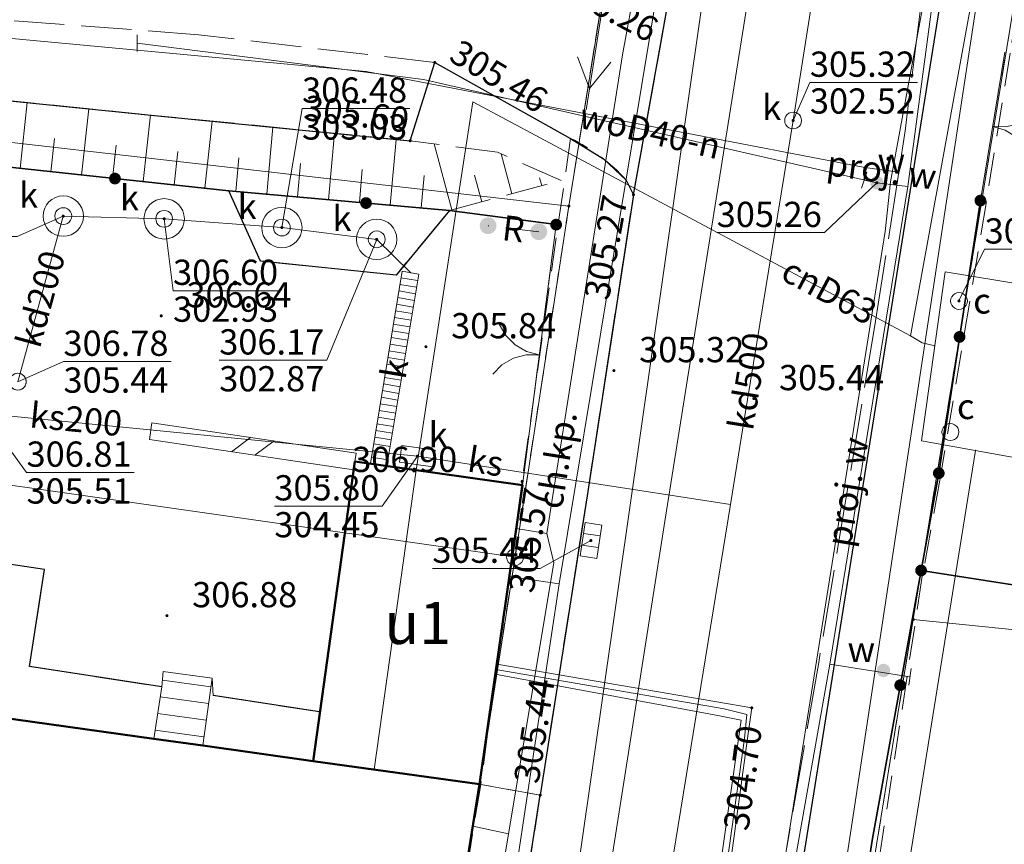
# Model space of a CAD drawing. Extents: x 6568120 to 6581475, y 5511602 to 5528428.
# Drawn here: x 6575353 to 6575383, y 5522017 to 5522041 of the extents above; entities that cross this region are included whole.
import ezdxf
from ezdxf.enums import TextEntityAlignment as Align

# ---------------------------------------------------------------- set-up
doc = ezdxf.new("R2010")
doc.units = 0
doc.header["$PDSIZE"] = 0.75
for name, pattern in [('PRZER1-1', [2, 1, -1]), ('PRZER2-1', [3, 2, -1]), ('PRZER2_5-1', [3.5, 2.5, -1]), ('PRZER3-1', [4, 3, -1]), ('PRZER4-1', [5, 4, -1])]:
    doc.linetypes.add(name, pattern=pattern)
doc.layers.get('0').update_dxf_attribs({"linetype": 'CONTINUOUS', "lineweight": 13})
for name, color, linetype, lineweight, true_color in [('GEPPGD', 94, 'CONTINUOUS', 18, 0x008000), ('GESBZO', 250, 'CONTINUOUS', 50, 0x0a0909), ('GESBZO_O', 250, 'CONTINUOUS', 0, 0x0a0909), ('GESDZI', 94, 'CONTINUOUS', 18, 0x008000), ('GESSCH', 250, 'CONTINUOUS', 18, 0x0a0909), ('GESUZY', 94, 'PRZER1-1', 18, 0x008000), ('GSLIMS', 250, 'CONTINUOUS', 18, 0x0a0909), ('GSLITB', 250, 'PRZER2-1', 18, 0x0a0909), ('GSLITB_O', 250, 'CONTINUOUS', 0, 0x0a0909), ('GSLKBR', 250, 'CONTINUOUS', 18, 0x0a0909), ('GSLKOG', 250, 'CONTINUOUS', 35, 0x0a0909), ('GSLKRW', 250, 'CONTINUOUS', 25, 0x0a0909), ('GSPWPS', 250, 'CONTINUOUS', 13, 0x0a0909), ('GSPWPS_O', 250, 'CONTINUOUS', 13, 0x0a0909), ('GSSKOA', 250, 'PRZER3-1', 18, 0x0a0909), ('GSSKOD', 250, 'PRZER2-1', 18, 0x0a0909), ('GSSKOD_O', 250, 'CONTINUOUS', 0, 0x0a0909), ('GSSZSN', 250, 'PRZER2_5-1', 18, 0x0a0909), ('GULCNP', 200, 'CONTINUOUS', 18, 0xd200d2), ('GULCNP_O', 200, 'CONTINUOUS', 0, 0xd200d2), ('GULENN', 1, 'CONTINUOUS', 18, 0xff0000), ('GULGNP', 52, 'CONTINUOUS', 18, 0xbfbf00), ('GULGSP', 52, 'CONTINUOUS', 18, 0xbfbf00), ('GULIPR', 250, 'CONTINUOUS', 18, 0x0a0909), ('GULKDK', 250, 'CONTINUOUS', 18, 0x0a0909), ('GULKDK_O', 250, 'CONTINUOUS', 0, 0x0a0909), ('GULKDP', 34, 'CONTINUOUS', 18, 0x803300), ('GULKDP_O', 34, 'CONTINUOUS', 18, 0x803300), ('GULKSP', 34, 'CONTINUOUS', 18, 0x803300), ('GULKSP_O', 34, 'CONTINUOUS', 18, 0x803300), ('GULTPR', 30, 'CONTINUOUS', 18, 0xff9100), ('GULWOP', 5, 'CONTINUOUS', 18, 0x0000ff), ('GULWOP_O', 5, 'CONTINUOUS', 18, 0x0000ff), ('GUPCPI', 200, 'CONTINUOUS', 18, 0xd200d2), ('GUPCWB', 200, 'CONTINUOUS', 18, 0xd200d2), ('GUPCWZ', 250, 'CONTINUOUS', 18, 0x0a0909), ('GUPCWZ_O', 250, 'CONTINUOUS', 18, 0x0a0909), ('GUPEWB', 1, 'CONTINUOUS', 18, 0xff0000), ('GUPKKS', 250, 'CONTINUOUS', 18, 0x0a0909), ('GUPKPI', 34, 'CONTINUOUS', 18, 0x803300), ('GUPKSD', 34, 'CONTINUOUS', 18, 0x803300), ('GUPKSD_O', 34, 'CONTINUOUS', 18, 0x803300), ('GUPKWZ', 250, 'CONTINUOUS', 18, 0x0a0909), ('GUPKWZ_O', 250, 'CONTINUOUS', 18, 0x0a0909), ('GUPTWB', 30, 'CONTINUOUS', 18, 0xff9100), ('GUPWZC', 250, 'CONTINUOUS', 18, 0x0a0909), ('GUPXWB', 250, 'CONTINUOUS', 18, 0x0a0909), ('GUSIKP', 250, 'CONTINUOUS', 18, 0x0a0909), ('GZLWOP', 5, 'PRZER4-1', 18, 0x0000ff), ('GZLWOP_O', 5, 'PRZER4-1', 18, 0x0000ff)]:
    doc.layers.add(name, color=color, linetype=linetype, lineweight=lineweight, true_color=true_color)
for name, color, linetype, true_color in [('GUPCSH', 200, 'CONTINUOUS', 0xd200d2), ('GUPCSH_O', 200, 'CONTINUOUS', 0xd200d2), ('GUPIBH', 250, 'CONTINUOUS', 0x0a0909), ('GUPIBH_O', 250, 'CONTINUOUS', 0x0a0909), ('GUPKSH', 34, 'CONTINUOUS', 0x803300), ('GUPKSH_O', 34, 'CONTINUOUS', 0x803300), ('GUPWSH', 5, 'CONTINUOUS', 0x0000ff), ('GUPWSH_O', 5, 'CONTINUOUS', 0x0000ff), ('GUPWZA', 250, 'CONTINUOUS', 0x0a0909), ('GUPWZA_O', 250, 'CONTINUOUS', 0x0a0909)]:
    doc.layers.add(name, color=color, linetype=linetype, true_color=true_color)
doc.styles.add('GEO-INFO', font='Arial')

# ---------------------------------------------------------------- blocks, each defined once
blk = doc.blocks.new('KOLO')
blk.add_hatch(color=0).paths.add_polyline_path([(0, 0.5), (-0.12941, 0.482963), (-0.25, 0.433013), (-0.353553, 0.353553), (-0.433013, 0.25), (-0.482963, 0.12941), (-0.5, 0), (-0.482963, -0.12941), (-0.433013, -0.25), (-0.353553, -0.353553), (-0.25, -0.433013), (-0.12941, -0.482963), (0, -0.5), (0.12941, -0.482963), (0.25, -0.433013), (0.353553, -0.353553), (0.433013, -0.25), (0.482963, -0.12941), (0.5, 0), (0.482963, 0.12941), (0.433013, 0.25), (0.353553, 0.353553), (0.25, 0.433013), (0.12941, 0.482963)])
blk = doc.blocks.new('POINT')
at = {"color": 0}
blk.add_point((0, 0), dxfattribs=at)
blk = doc.blocks.new('OKRAG_PELNY')
at = {"color": 0}
blk.add_lwpolyline([(0.5, 0), (0.482963, -0.12941), (0.433013, -0.25), (0.353553, -0.353553), (0.25, -0.433013), (0.12941, -0.482963), (0, -0.5), (-0.12941, -0.482963), (-0.25, -0.433013), (-0.353553, -0.353553), (-0.433013, -0.25), (-0.482963, -0.12941), (-0.5, 0), (-0.482963, 0.12941), (-0.433013, 0.25), (-0.353553, 0.353553), (-0.25, 0.433013), (-0.12941, 0.482963), (0, 0.5), (0.12941, 0.482963), (0.25, 0.433013), (0.353553, 0.353553), (0.433013, 0.25), (0.482963, 0.12941)], close=True, dxfattribs=at)
blk = doc.blocks.new('PION_C')
at = {"color": 0}
blk.add_lwpolyline([(0, 0.5), (0, -0.5)], dxfattribs=at)
blk = doc.blocks.new('SUUS05')
at = {"color": 0}
blk.add_lwpolyline([(0.5, -0.25), (-0.5, -0.25), (-0.5, 0.25), (0.5, 0.25)], close=True, dxfattribs=at)
for points in [[(-0.175, -0.25), (-0.175, 0.25)], [(0.175, -0.25), (0.175, 0.25)]]:
    blk.add_lwpolyline(points, dxfattribs=at)
blk = doc.blocks.new('EPPGS')
at = {"color": 0}
blk.add_lwpolyline([(0.5, 0), (0.475528, -0.154508), (0.404508, -0.293893), (0.293893, -0.404508), (0.154508, -0.475528), (0, -0.5), (-0.154508, -0.475528), (-0.293893, -0.404508), (-0.404508, -0.293893), (-0.475528, -0.154508), (-0.5, 0), (-0.475528, 0.154508), (-0.404508, 0.293893), (-0.293893, 0.404508), (-0.154508, 0.475528), (0, 0.5), (0.154508, 0.475528), (0.293893, 0.404508), (0.404508, 0.293893), (0.475528, 0.154508)], close=True, dxfattribs=at)
blk = doc.blocks.new('EPPGN')
blk.add_hatch(color=0).paths.add_polyline_path([(-0.09, 0), (-0.085595, -0.027812), (-0.072812, -0.052901), (-0.052901, -0.072812), (-0.027812, -0.085595), (0, -0.09), (0.027812, -0.085595), (0.052901, -0.072812), (0.072812, -0.052901), (0.085595, -0.027812), (0.09, 0), (0.085595, 0.027812), (0.072812, 0.052901), (0.052901, 0.072812), (0.027812, 0.085595), (0, 0.09), (-0.027812, 0.085595), (-0.052901, 0.072812), (-0.072812, 0.052901), (-0.085595, 0.027812)])
blk = doc.blocks.new('PROSTOKAT2-1_PELNY')
at = {"color": 0}
blk.add_lwpolyline([(1, 0.5), (1, -0.5), (-1, -0.5), (-1, 0.5)], close=True, dxfattribs=at)
blk = doc.blocks.new('SUPE04_1')
at = {"color": 0}
for points in [[(6.982163, 1), (8.714214, 0), (6.982163, -1)], [(0, 0), (10, 0)]]:
    blk.add_lwpolyline(points, dxfattribs=at)
blk = doc.blocks.new('BUIB02_01')
at = {"color": 0}
for points in [[(-1.205, -0.5), (-0.205, 0.5)], [(0.205, -0.5), (1.205, 0.5)]]:
    blk.add_lwpolyline(points, dxfattribs=at)
blk = doc.blocks.new('SLBRA')
at = {"color": 0}
for points in [[(0, 0), (-0.068148, -0.517638), (-0.267949, -1), (-0.585786, -1.414214), (-1, -1.732051)], [(1, -1.732051), (0.585786, -1.414214), (0.267949, -1), (0.068148, -0.517638), (0, 0)]]:
    blk.add_lwpolyline(points, dxfattribs=at)

msp = doc.modelspace()

# ---------------------------------------------------------------- linework, layer by layer
at = {"layer": 'GESBZO', "linetype": 'CONTINUOUS', "elevation": 10.26}
for points in [[(6575363.26, 5522028.03), (6575362.02, 5522019.13), (6575366.966, 5522018.441), (6575368.24, 5522027.33)], [(6575346.9, 5522024.103), (6575352.583, 5522023.154), (6575352.11, 5522020.51), (6575357.28, 5522019.79), (6575358.738, 5522019.587), (6575362.02, 5522019.13), (6575366.966, 5522018.441), (6575365.417, 5522008.776), (6575350.472, 5522011.331), (6575350.397, 5522010.96), (6575345.128, 5522011.583)]]:
    msp.add_lwpolyline(points, close=True, dxfattribs=at)
at = {"layer": 'GESDZI', "linetype": 'CONTINUOUS', "elevation": 10.3}
msp.add_lwpolyline([(6575360.76, 5521980.59), (6575365.452, 5522008.77), (6575368.022, 5522025.189), (6575369.622, 5522035.619), (6575371.342, 5522046.288), (6575373.702, 5522060.917), (6575377.722, 5522085.916), (6575391.502, 5522086.506), (6575389.95, 5522085.28), (6575387.53, 5522070.24), (6575384.852, 5522053.808), (6575379.861, 5522023.338), (6575377.062, 5522006.17), (6575377.072, 5522005.73), (6575371.812, 5521974.072)], dxfattribs=at)
msp.add_lwpolyline([(6575360.76, 5521980.59), (6575365.452, 5522008.77), (6575368.022, 5522025.189), (6575369.622, 5522035.619), (6575371.342, 5522046.288), (6575373.702, 5522060.917), (6575377.722, 5522085.916), (6575391.502, 5522086.506), (6575389.95, 5522085.28), (6575387.53, 5522070.24), (6575384.852, 5522053.808), (6575379.861, 5522023.338), (6575377.062, 5522006.17), (6575377.072, 5522005.73), (6575371.812, 5521974.072)], dxfattribs=at)
msp.add_lwpolyline([(6575360.76, 5521980.59), (6575365.452, 5522008.77), (6575368.022, 5522025.189), (6575369.622, 5522035.619), (6575371.342, 5522046.288), (6575373.702, 5522060.917), (6575377.722, 5522085.916), (6575391.502, 5522086.506), (6575389.95, 5522085.28), (6575387.53, 5522070.24), (6575384.852, 5522053.808), (6575379.861, 5522023.338), (6575377.062, 5522006.17), (6575377.072, 5522005.73), (6575371.812, 5521974.072)], dxfattribs=at)
for points in [[(6575401.398, 5522051.105), (6575393.34, 5522021.97), (6575379.861, 5522023.338), (6575384.852, 5522053.808)], [(6575284.077, 5522045.349), (6575305.126, 5522052.168), (6575371.342, 5522046.288), (6575369.622, 5522035.619), (6575310.996, 5522042.319), (6575309.546, 5522033.529), (6575284.917, 5522035.779), (6575284.003, 5522035.833)], [(6575369.622, 5522035.619), (6575368.022, 5522025.189), (6575309.546, 5522033.529), (6575310.996, 5522042.319)], [(6575368.022, 5522025.189), (6575365.452, 5522008.77), (6575350.472, 5522011.331), (6575350.397, 5522010.96), (6575345.128, 5522011.583), (6575344.97, 5522010.611), (6575342.201, 5521993.394), (6575333.331, 5521994.821), (6575326.68, 5521995.91), (6575322.27, 5521996.63), (6575323.135, 5522001.311), (6575315.755, 5522002.631), (6575316.475, 5522006.671), (6575305.646, 5522008.601), (6575309.546, 5522033.529)], [(6575379.861, 5522023.338), (6575393.34, 5522021.97), (6575421.574, 5522017.961), (6575418.629, 5521997.561), (6575377.072, 5522005.73), (6575377.062, 5522006.17)]]:
    msp.add_lwpolyline(points, close=True, dxfattribs=at)
at = {"layer": 'GESSCH', "linetype": 'CONTINUOUS', "elevation": 10.26}
msp.add_lwpolyline([(6575357.559, 5522021.791), (6575359.017, 5522021.588), (6575358.738, 5522019.587), (6575357.28, 5522019.79), (6575357.522, 5522021.333)], close=True, dxfattribs=at)
at = {"layer": 'GESSCH', "linetype": 'CONTINUOUS', "elevation": 10.26, "flags": 128}
for points in [[(6575358.981, 5522021.33), (6575357.538, 5522021.531)], [(6575358.912, 5522020.835), (6575357.475, 5522021.035)], [(6575358.843, 5522020.34), (6575357.398, 5522020.541)], [(6575358.774, 5522019.845), (6575357.32, 5522020.047)]]:
    msp.add_lwpolyline(points, dxfattribs=at)
at = {"layer": 'GESUZY', "linetype": 'PRZER1-1', "ltscale": 0.5, "elevation": 10.18}
for points in [[(6575322.22, 5522090.8), (6575329.68, 5522090.13), (6575334.21, 5522089.73), (6575350.694, 5522088.256), (6575377.722, 5522085.916), (6575373.702, 5522060.917), (6575371.342, 5522046.288), (6575369.622, 5522035.619), (6575368.022, 5522025.189), (6575365.452, 5522008.77), (6575360.76, 5521980.59), (6575359.832, 5521974.972), (6575356.782, 5521955.164), (6575349.992, 5521914.036), (6575346.562, 5521892.347)], [(6575322.22, 5522090.8), (6575329.68, 5522090.13), (6575334.21, 5522089.73), (6575350.694, 5522088.256), (6575377.722, 5522085.916), (6575373.702, 5522060.917), (6575371.342, 5522046.288), (6575369.622, 5522035.619), (6575368.022, 5522025.189), (6575365.452, 5522008.77), (6575360.76, 5521980.59), (6575359.832, 5521974.972), (6575356.782, 5521955.164), (6575349.992, 5521914.036), (6575346.562, 5521892.347)], [(6575360.76, 5521980.59), (6575365.452, 5522008.77), (6575368.022, 5522025.189), (6575369.622, 5522035.619), (6575371.342, 5522046.288), (6575373.702, 5522060.917), (6575377.722, 5522085.916), (6575391.502, 5522086.506), (6575389.95, 5522085.28), (6575387.53, 5522070.24), (6575384.852, 5522053.808), (6575379.861, 5522023.338), (6575377.062, 5522006.17), (6575377.072, 5522005.73), (6575371.812, 5521974.072)], [(6575360.76, 5521980.59), (6575365.452, 5522008.77), (6575368.022, 5522025.189), (6575369.622, 5522035.619), (6575371.342, 5522046.288), (6575373.702, 5522060.917), (6575377.722, 5522085.916), (6575391.502, 5522086.506), (6575389.95, 5522085.28), (6575387.53, 5522070.24), (6575384.852, 5522053.808), (6575379.861, 5522023.338), (6575377.062, 5522006.17), (6575377.072, 5522005.73), (6575371.812, 5521974.072)], [(6575360.76, 5521980.59), (6575365.452, 5522008.77), (6575368.022, 5522025.189), (6575369.622, 5522035.619), (6575371.342, 5522046.288), (6575373.702, 5522060.917), (6575377.722, 5522085.916), (6575391.502, 5522086.506), (6575389.95, 5522085.28), (6575387.53, 5522070.24), (6575384.852, 5522053.808), (6575379.861, 5522023.338), (6575377.062, 5522006.17), (6575377.072, 5522005.73), (6575371.812, 5521974.072)], [(6575413.819, 5521967.323), (6575418.629, 5521997.561), (6575421.574, 5522017.961), (6575425.773, 5522046.957), (6575430.459, 5522079.246), (6575410.14, 5522083.026), (6575407.751, 5522067.127), (6575405.287, 5522050.455), (6575401.398, 5522051.105), (6575384.852, 5522053.808), (6575379.861, 5522023.338), (6575377.062, 5522006.17), (6575377.072, 5522005.73), (6575371.812, 5521974.072)]]:
    msp.add_lwpolyline(points, dxfattribs=at)
at = {"layer": 'GSLIMS', "linetype": 'CONTINUOUS', "elevation": 10.18}
for points in [[(6575363.297, 5522028.277), (6575357.227, 5522029.177)], [(6575363.223, 5522027.783), (6575357.153, 5522028.683)]]:
    msp.add_lwpolyline(points, dxfattribs=at)
at = {"layer": 'GSLITB', "linetype": 'PRZER2-1', "ltscale": 0.5, "elevation": 10.18}
msp.add_lwpolyline([(6575368.729, 5522034.856), (6575367.221, 5522035.035)], dxfattribs=at)
at = {"layer": 'GSLKBR', "linetype": 'CONTINUOUS', "elevation": 10.18}
for points in [[(6575381.858, 5522035.782), (6575382.589, 5522040.19)], [(6575369.244, 5522035.067), (6575368.24, 5522027.33)]]:
    msp.add_lwpolyline(points, dxfattribs=at)
at = {"layer": 'GSLKOG', "linetype": 'CONTINUOUS', "elevation": 10.18}
for points in [[(6575401.37, 5522050.82), (6575393.543, 5522022.69), (6575380.095, 5522024.792)], [(6575369.244, 5522035.067), (6575366.077, 5522035.487), (6575359.51, 5522036.07), (6575335.375, 5522038.671), (6575312.371, 5522041.012), (6575308.735, 5522041.433), (6575302.677, 5522041.967), (6575294.55, 5522036.65), (6575296.79, 5522012.01)], [(6575381.858, 5522035.782), (6575380.621, 5522027.682)], [(6575367.272, 5521940.92), (6575368.424, 5521952.175), (6575370.318, 5521964.017), (6575372.23, 5521974.384), (6575373.669, 5521983.806), (6575375.397, 5521995.484), (6575376.9, 5522005.649), (6575378.646, 5522016.83), (6575380.621, 5522027.682)]]:
    msp.add_lwpolyline(points, dxfattribs=at)
at = {"layer": 'GSLKRW', "linetype": 'CONTINUOUS', "lineweight": 25, "elevation": 10.18}
for points in [[(6575358.12, 5521888.73), (6575357.27, 5521889.05), (6575356.76, 5521889.5), (6575356.44, 5521890.28), (6575361.58, 5521923.25), (6575363.54, 5521934.78), (6575366.29, 5521951.4), (6575370.21, 5521976.22), (6575374.475, 5522002.991), (6575381.876, 5522049.23), (6575384.861, 5522068.217), (6575387.22, 5522081.37), (6575388.11, 5522086.66)], [(6575371.542, 5522035.957), (6575372.52, 5522041.344), (6575374.58, 5522053.99), (6575379.45, 5522084.51)], [(6575348.119, 5522039.241), (6575357.207, 5522038.323), (6575364.904, 5522037.56), (6575365.634, 5522039.885), (6575369.672, 5522037.63), (6575370.649, 5522037.025), (6575371.326, 5522036.391), (6575371.542, 5522035.957), (6575370.165, 5522027.011), (6575368.771, 5522018.116)], [(6575366.077, 5522035.487), (6575364.483, 5522033.568), (6575360.457, 5522033.98), (6575359.51, 5522036.07)], [(6575357.522, 5522021.333), (6575353.584, 5522021.938), (6575354.028, 5522024.82), (6575348.467, 5522025.656), (6575348.765, 5522027.922), (6575344.423, 5522028.457), (6575344.338, 5522027.592)], [(6575362.21, 5522020.59), (6575359.042, 5522021.081)]]:
    msp.add_lwpolyline(points, dxfattribs=at)
msp.add_lwpolyline([(6575360.81, 5521980.6), (6575361.81, 5521980.452, 0.433322), (6575362.806, 5521981.165), (6575364.969, 5521994.342), (6575367.21, 5522008.18), (6575368.771, 5522018.116)], format="xyb", dxfattribs=at)
at = {"layer": 'GSSKOA', "linetype": 'PRZER3-1', "lineweight": 18, "ltscale": 0.5}
for points in [[(6575362.806, 5521981.165), (6575364.969, 5521994.342), (6575368.771, 5522018.116), (6575370.165, 5522027.011), (6575371.542, 5522035.957), (6575372.52, 5522041.344), (6575374.58, 5522053.99), (6575379.45, 5522084.51), (6575380.1, 5522088.82), (6575380.48, 5522091.03)], [(6575390.05, 5522089.55), (6575388.89, 5522088.28), (6575388.11, 5522086.66), (6575387.22, 5522081.37), (6575384.861, 5522068.217), (6575381.876, 5522049.23), (6575374.475, 5522002.991), (6575370.21, 5521976.22), (6575366.29, 5521951.4), (6575363.54, 5521934.78), (6575361.58, 5521923.25), (6575356.44, 5521890.28)], [(6575316.47, 5522049.46), (6575337.77, 5522047.08), (6575352.49, 5522045.51), (6575364.96, 5522044.16), (6575367.919, 5522043.701), (6575370.812, 5522042.187), (6575372.52, 5522041.344), (6575371.542, 5522035.957), (6575371.326, 5522036.391), (6575370.649, 5522037.025), (6575369.672, 5522037.63), (6575365.634, 5522039.885), (6575358.61, 5522040.71), (6575340.88, 5522042.05), (6575311.15, 5522044.89)], [(6575348.467, 5522025.656), (6575354.028, 5522024.82), (6575353.584, 5522021.938), (6575357.522, 5522021.333), (6575357.559, 5522021.791), (6575359.017, 5522021.588), (6575359.042, 5522021.081), (6575362.21, 5522020.59), (6575363.26, 5522028.03), (6575368.24, 5522027.33), (6575369.244, 5522035.067), (6575366.077, 5522035.487), (6575364.483, 5522033.568), (6575360.457, 5522033.98), (6575359.51, 5522036.07), (6575335.375, 5522038.671)]]:
    msp.add_lwpolyline(points, dxfattribs=at)
at = {"layer": 'GSSKOD', "linetype": 'PRZER2-1', "lineweight": 18, "ltscale": 0.5}
msp.add_lwpolyline([(6575370.21, 5521976.22), (6575374.475, 5522002.991), (6575381.876, 5522049.23), (6575384.861, 5522068.217), (6575387.22, 5522081.37), (6575388.11, 5522086.66), (6575388.89, 5522088.28), (6575390.05, 5522089.55, -0.246821), (6575393.45, 5522090.44), (6575428.95, 5522084.06)], format="xyb", dxfattribs=at)
msp.add_lwpolyline([(6575410.16, 5522082.85), (6575391.54, 5522086.38), (6575389.95, 5522085.28), (6575387.53, 5522070.24), (6575384.82, 5522053.64), (6575382.952, 5522041.465), (6575382.743, 5522040.165), (6575382.039, 5522035.752), (6575380.65, 5522027.47), (6575380.13, 5522024.62), (6575377.207, 5522005.445), (6575371.429, 5521969.312)], dxfattribs=at)
at = {"layer": 'GSSKOD', "linetype": 'PRZER2-1', "lineweight": 18, "ltscale": 0.5, "elevation": 305.611}
msp.add_lwpolyline([(6575369.248, 5522034.679), (6575368.232, 5522027.435), (6575367.002, 5522018.436), (6575368.771, 5522018.116), (6575370.165, 5522027.011), (6575371.542, 5522035.957), (6575371.326, 5522036.391, 0.099407), (6575369.672, 5522037.63)], format="xyb", close=True, dxfattribs=at)
at = {"layer": 'GSSKOD', "linetype": 'PRZER2-1', "lineweight": 18, "ltscale": 0.5}
msp.add_lwpolyline([(6575367.002, 5522018.436), (6575365.411, 5522008.744), (6575361.731, 5521986.345), (6575360.81, 5521980.6), (6575361.81, 5521980.452, 0.433322), (6575362.806, 5521981.165), (6575364.969, 5521994.342), (6575367.21, 5522008.18), (6575368.771, 5522018.116)], format="xyb", close=True, dxfattribs=at)
at = {"layer": 'GSSZSN', "linetype": 'PRZER2_5-1', "ltscale": 0.5, "elevation": 10.14}
for points in [[(6575369.39, 5522036.38), (6575367.5, 5522037.22), (6575364.904, 5522037.56), (6575357.207, 5522038.323), (6575348.119, 5522039.241), (6575347.156, 5522039.294), (6575346.748, 5522039.974), (6575346.119, 5522040.483), (6575345.347, 5522040.611), (6575344.448, 5522040.234), (6575343.798, 5522039.606), (6575324.047, 5522041.449), (6575323.728, 5522042.079), (6575322.885, 5522042.665), (6575321.601, 5522042.617), (6575320.621, 5522041.823), (6575311.599, 5522042.638), (6575312.371, 5522041.012)], [(6575312.371, 5522041.012), (6575335.375, 5522038.671), (6575359.51, 5522036.07), (6575366.077, 5522035.487), (6575369.39, 5522036.38)]]:
    msp.add_lwpolyline(points, dxfattribs=at)
at = {"layer": 'GSSZSN', "linetype": 'CONTINUOUS', "elevation": 10.14, "flags": 128}
for points in [[(6575353.304, 5522036.739), (6575353.515, 5522038.696)], [(6575355.137, 5522036.541), (6575355.35, 5522038.511)], [(6575356.97, 5522036.344), (6575357.184, 5522038.325)], [(6575358.803, 5522036.146), (6575359.019, 5522038.143)], [(6575360.639, 5522035.97), (6575360.816, 5522037.965)], [(6575362.475, 5522035.807), (6575362.651, 5522037.783)], [(6575354.221, 5522036.64), (6575354.327, 5522037.622)], [(6575364.312, 5522035.644), (6575364.485, 5522037.601)], [(6575366.146, 5522035.506), (6575365.617, 5522037.467)], [(6575356.054, 5522036.442), (6575356.16, 5522037.43)], [(6575357.887, 5522036.245), (6575357.994, 5522037.24)], [(6575367.926, 5522035.985), (6575367.606, 5522037.173)], [(6575359.72, 5522036.051), (6575359.809, 5522037.054)], [(6575361.557, 5522035.888), (6575361.645, 5522036.881)], [(6575363.393, 5522035.725), (6575363.481, 5522036.709)], [(6575365.23, 5522035.562), (6575365.316, 5522036.529)], [(6575367.036, 5522035.745), (6575366.821, 5522036.541)], [(6575368.816, 5522036.225), (6575368.753, 5522036.458)]]:
    msp.add_lwpolyline(points, dxfattribs=at)
at = {"layer": 'GULCNP', "linetype": 'CONTINUOUS', "elevation": 10.18}
for points in [[(6575431.008, 5522268.587), (6575429.43, 5522268.781), (6575416.353, 5522270.391), (6575408.539, 5522226.582), (6575401.757, 5522187.736), (6575397.609, 5522163.725), (6575397.242, 5522162.367), (6575397.023, 5522160.985), (6575395.476, 5522150.816), (6575391.043, 5522119.217), (6575383.711, 5522120.358), (6575378.762, 5522121.128), (6575373.356, 5522086.637), (6575376.137, 5522086.377), (6575376.117, 5522086.055), (6575373.196, 5522062.422), (6575384.925, 5522059.954), (6575379.777, 5522031.761), (6575380.123, 5522031.556), (6575380.501, 5522031.464)], [(6575431.008, 5522268.587), (6575429.43, 5522268.781), (6575416.353, 5522270.391), (6575408.539, 5522226.582), (6575401.757, 5522187.736), (6575397.609, 5522163.725), (6575397.242, 5522162.367), (6575397.023, 5522160.985), (6575395.476, 5522150.816), (6575391.043, 5522119.217), (6575383.711, 5522120.358), (6575378.762, 5522121.128), (6575373.356, 5522086.637), (6575376.137, 5522086.377), (6575376.117, 5522086.055), (6575373.196, 5522062.422), (6575384.925, 5522059.954), (6575379.777, 5522031.761), (6575380.123, 5522031.556), (6575380.501, 5522031.464)], [(6575379.777, 5522031.761), (6575366.769, 5522038.714), (6575365.086, 5522027.773), (6575363.835, 5522018.877)], [(6575359.37, 5521976.58), (6575373.036, 5521974.475), (6575381.709, 5522028.357)], [(6575367.478, 5522022.01), (6575374.368, 5522020.832), (6575375.059, 5522020.711), (6575374.968, 5522020.02), (6575373.751, 5522011.183), (6575373.66, 5522010.482), (6575374.341, 5522010.371), (6575375.965, 5522010.101), (6575377.548, 5522009.852), (6575379.022, 5522009.591), (6575380.495, 5522009.319), (6575391.652, 5522007.332), (6575392.935, 5522007.088), (6575403.441, 5522005.152)], [(6575403.765, 5522004.776), (6575392.839, 5522006.777), (6575391.947, 5522006.946), (6575380.44, 5522008.989), (6575378.966, 5522009.25), (6575377.693, 5522009.484), (6575377.493, 5522009.511), (6575375.909, 5522009.791), (6575373.985, 5522010.126), (6575373.293, 5522010.257), (6575373.394, 5522010.949), (6575374.643, 5522019.655), (6575374.744, 5522020.347), (6575374.052, 5522020.478), (6575367.435, 5522021.712)]]:
    msp.add_lwpolyline(points, dxfattribs=at)
at = {"layer": 'GULENN', "linetype": 'CONTINUOUS', "elevation": 10.18}
for points in [[(6575370.069, 5522080.327), (6575377.623, 5522079.592), (6575375.844, 5522067.94), (6575374.601, 5522058.864), (6575372.847, 5522047.32), (6575372.523, 5522044.52), (6575371.621, 5522042.342), (6575371.213, 5522040.114), (6575368.966, 5522025.892), (6575369.175, 5522025.019), (6575367.828, 5522016.969), (6575361.83, 5521980.55)], [(6575351.513, 5521856.185), (6575374.58, 5521994.5), (6575386.6, 5522073.59)], [(6575368.055, 5522026.042), (6575368.966, 5522025.892)], [(6575366.766, 5522017.193), (6575367.828, 5522016.969)]]:
    msp.add_lwpolyline(points, dxfattribs=at)
at = {"layer": 'GULGNP', "linetype": 'CONTINUOUS', "elevation": 10.18}
msp.add_lwpolyline([(6575381.161, 5522090.771), (6575380.316, 5522086.027), (6575379.216, 5522075.975), (6575378.66, 5522073.07), (6575376.72, 5522063.47), (6575368.91, 5522009.053), (6575362.5, 5521973.02)], dxfattribs=at)
at = {"layer": 'GULGSP', "linetype": 'CONTINUOUS', "elevation": 10.18}
msp.add_lwpolyline([(6575384.52, 5522104.17), (6575382.79, 5522093.66), (6575381.698, 5522086.086), (6575380.55, 5522078.12), (6575377.6, 5522056.34), (6575376.93, 5522052.59), (6575376.57, 5522051.31), (6575375.14, 5522042.99), (6575372.52, 5522026.5), (6575369.72, 5522008.74), (6575375.33, 5522007.6), (6575377.32, 5522007.28), (6575378.67, 5522007.02), (6575380.73, 5522005.94), (6575386.42, 5522005.18), (6575398.76, 5522002.27), (6575407.37, 5521999.98), (6575415.33, 5521998.41), (6575418.21, 5521998.28), (6575430.5, 5521996.04), (6575426.71, 5521971.54)], dxfattribs=at)
at = {"layer": 'GULIPR', "linetype": 'CONTINUOUS', "elevation": 10.18}
msp.add_lwpolyline([(6575403.615, 5522004.924), (6575392.871, 5522006.912), (6575391.78, 5522007.096), (6575380.459, 5522009.106), (6575378.975, 5522009.4), (6575377.713, 5522009.621), (6575376.81, 5522009.77), (6575375.911, 5522009.915), (6575374.17, 5522010.27), (6575373.496, 5522010.38), (6575373.618, 5522011.042), (6575374.841, 5522019.8), (6575374.914, 5522020.511), (6575374.24, 5522020.682), (6575367.455, 5522021.849)], dxfattribs=at)
at = {"layer": 'GULKDK', "linetype": 'CONTINUOUS', "elevation": 10.23}
for points in [[(6575364.663, 5522033.681), (6575363.72, 5522027.971)], [(6575365.157, 5522033.599), (6575364.214, 5522027.89)]]:
    msp.add_lwpolyline(points, dxfattribs=at)
at = {"layer": 'GULKDP', "linetype": 'CONTINUOUS', "elevation": 10.18}
for points in [[(6575376.29, 5522038.16), (6575380.807, 5522066.728), (6575381.92, 5522073.16), (6575383.906, 5522086.18), (6575384.28, 5522088.63), (6575385.587, 5522096.917), (6575385.68, 5522097.51)], [(6575374.43, 5522026.75), (6575374.76, 5522028.78), (6575376.29, 5522038.16)], [(6575353.24, 5522030.4), (6575354.59, 5522035.32), (6575357.59, 5522035.24), (6575361.09, 5522034.98), (6575363.91, 5522034.63), (6575364.91, 5522033.64)], [(6575366.79, 5521980.05), (6575370.22, 5522000.93), (6575374.43, 5522026.75)]]:
    msp.add_lwpolyline(points, dxfattribs=at)
at = {"layer": 'GULKSP', "linetype": 'CONTINUOUS', "elevation": 10.18}
for points in [[(6575352.22, 5522029.46), (6575365.12, 5522028.19)], [(6575374.43, 5522026.75), (6575365.12, 5522028.19)]]:
    msp.add_lwpolyline(points, dxfattribs=at)
at = {"layer": 'GULTPR', "linetype": 'CONTINUOUS', "elevation": 10.17}
for points in [[(6575378.664, 5522087.531), (6575378.539, 5522085.951), (6575378.27, 5522082.53), (6575376.14, 5522067.08), (6575372.29, 5522042.23), (6575369.33, 5522024.39), (6575366.86, 5522007.95), (6575361.48, 5521974.94), (6575360.7, 5521970.65)], [(6575367.851, 5522024.617), (6575369.33, 5522024.39)]]:
    msp.add_lwpolyline(points, dxfattribs=at)
at = {"layer": 'GULWOP', "linetype": 'CONTINUOUS', "elevation": 10.18}
for points in [[(6575355.971, 5521888.984), (6575362.14, 5521932.22), (6575362.37, 5521932.92), (6575367.64, 5521967.28), (6575369.555, 5521977.754), (6575375.884, 5522013.556), (6575377.379, 5522022.007), (6575379.701, 5522036.2), (6575383.007, 5522060.972), (6575383.2, 5522062.42), (6575383.54, 5522066.56), (6575385.48, 5522076.194), (6575386.87, 5522085.813), (6575386.942, 5522086.31), (6575387.888, 5522092.858), (6575387.964, 5522093.305)], [(6575355.971, 5521888.984), (6575365.88, 5521948.45), (6575367.875, 5521966.372), (6575372.467, 5521994.277), (6575374.261, 5522005.051), (6575379.028, 5522034.862), (6575379.185, 5522036.336), (6575382.119, 5522052.275), (6575386.33, 5522075.498), (6575388.358, 5522086.906), (6575389.308, 5522091.659)], [(6575378.4, 5522036.39), (6575378.42, 5522036.76), (6575363.6, 5522039.62), (6575333.37, 5522042.44), (6575331.62, 5522042.47), (6575319.47, 5522044.05), (6575301.76, 5522044.48), (6575299.31, 5522043.65), (6575298.36, 5522043.06), (6575294.929, 5522048.484)], [(6575378.78, 5522036.31), (6575365.301, 5522039.383), (6575356.789, 5522040.461)], [(6575378.78, 5522036.31), (6575378.4, 5522036.39)], [(6575379.701, 5522036.2), (6575378.78, 5522036.31)], [(6575377.379, 5522022.007), (6575379.765, 5522021.635)]]:
    msp.add_lwpolyline(points, dxfattribs=at)
at = {"layer": 'GUPCSH_O', "color": 200, "linetype": 'CONTINUOUS', "lineweight": 9, "true_color": 0xd200d2, "elevation": 10.8, "flags": 128}
msp.add_lwpolyline([(6575385.186, 5522034.338), (6575381.983, 5522034.338), (6575381.221, 5522032.799)], dxfattribs=at)
at = {"layer": 'GUPIBH_O', "color": 34, "linetype": 'CONTINUOUS', "lineweight": 9, "true_color": 0x803300, "elevation": 10.8, "flags": 128}
for points in [[(6575364.894, 5522038.517), (6575361.691, 5522038.517), (6575361.09, 5522034.98)], [(6575361.691, 5522038.517), (6575364.894, 5522038.517)], [(6575350.017, 5522034.718), (6575353.221, 5522034.718), (6575354.59, 5522035.32)], [(6575361.058, 5522033.103), (6575357.854, 5522033.103), (6575357.59, 5522035.24)], [(6575359.227, 5522031.036), (6575362.43, 5522031.036), (6575363.91, 5522034.63)], [(6575357.854, 5522033.103), (6575361.058, 5522033.103)], [(6575359.227, 5522031.036), (6575362.43, 5522031.036)], [(6575357.799, 5522030.996), (6575354.596, 5522030.996), (6575353.24, 5522030.4)], [(6575354.596, 5522030.996), (6575357.799, 5522030.996)], [(6575356.701, 5522027.702), (6575353.498, 5522027.702), (6575352.22, 5522029.46)], [(6575353.498, 5522027.702), (6575356.701, 5522027.702)]]:
    msp.add_lwpolyline(points, dxfattribs=at)
at = {"layer": 'GUPKSH_O', "color": 34, "linetype": 'CONTINUOUS', "lineweight": 9, "true_color": 0x803300, "elevation": 10.8, "flags": 128}
for points in [[(6575379.992, 5522039.287), (6575376.789, 5522039.287), (6575376.29, 5522038.16)], [(6575376.789, 5522039.287), (6575379.992, 5522039.287)], [(6575360.866, 5522026.7), (6575364.069, 5522026.7), (6575365.12, 5522028.19)], [(6575360.866, 5522026.7), (6575364.069, 5522026.7)], [(6575365.564, 5522024.852), (6575368.767, 5522024.852), (6575370.277, 5522025.682)]]:
    msp.add_lwpolyline(points, dxfattribs=at)
at = {"layer": 'GUPWSH_O', "color": 5, "linetype": 'CONTINUOUS', "lineweight": 9, "true_color": 0x0000ff, "elevation": 10.8, "flags": 128}
msp.add_lwpolyline([(6575374.018, 5522034.829), (6575377.221, 5522034.829), (6575378.78, 5522036.31)], dxfattribs=at)
at = {"layer": 'GUSIKP', "color": 34, "linetype": 'CONTINUOUS', "true_color": 0x803300, "elevation": 10.22}
for points in [[(6575354.59, 5522034.72, -1), (6575354.59, 5522035.92, -1)], [(6575357.59, 5522034.64, -1), (6575357.59, 5522035.84, -1)], [(6575361.09, 5522034.38, -1), (6575361.09, 5522035.58, -1)], [(6575363.91, 5522034.03, -1), (6575363.91, 5522035.23, -1)], [(6575353.24, 5522030.15, -1), (6575353.24, 5522030.65, -1)]]:
    msp.add_lwpolyline(points, format="xyb", close=True, dxfattribs=at)
at = {"layer": 'GUSIKP', "color": 200, "linetype": 'CONTINUOUS', "true_color": 0xd200d2, "elevation": 10.22}
msp.add_lwpolyline([(6575380.11, 5522028.646), (6575384.787, 5522027.799), (6575385.75, 5522032.855), (6575380.806, 5522033.667)], close=True, dxfattribs=at)
at = {"layer": 'GZLWOP', "linetype": 'PRZER4-1', "ltscale": 0.5, "elevation": 10.18}
for points in [[(6575382.549, 5522061.255), (6575379.619, 5522037.854), (6575379.429, 5522036.625)], [(6575379.429, 5522036.625), (6575378.743, 5522032.203), (6575377.052, 5522022.058), (6575375.589, 5522013.608), (6575375.534, 5522013.297)], [(6575379.429, 5522036.625), (6575378.42, 5522036.76)]]:
    msp.add_lwpolyline(points, dxfattribs=at)

# ---------------------------------------------------------------- block references
at = {"layer": 'GEPPGD', "color": 94, "lineweight": 18, "true_color": 0x008000, "xscale": 0.5, "yscale": 0.5, "rotation": 90}
for name, p in [('EPPGN', (6575369.622, 5522035.619, 10.32)), ('EPPGS', (6575368.022, 5522025.189, 10.32)), ('EPPGN', (6575379.861, 5522023.338, 10.32))]:
    msp.add_blockref(name, p, dxfattribs=at)
at = {"layer": 'GSLIMS', "lineweight": 5, "xscale": 0.5, "yscale": 0.5, "rotation": 171.5661892872802}
for name, p in [('PION_C', (6575357.19, 5522028.93, 10.18)), ('BUIB02_01', (6575360.225, 5522028.48, 10.18)), ('PION_C', (6575363.26, 5522028.03, 10.18))]:
    msp.add_blockref(name, p, dxfattribs=at)
at = {"layer": 'GSLITB', "lineweight": 5, "xscale": 0.5, "yscale": 0.5, "rotation": 90}
for p in [(6575367.221, 5522035.035, 10.18), (6575368.729, 5522034.856, 10.18)]:
    msp.add_blockref('KOLO', p, dxfattribs=at)
at = {"layer": 'GSLKBR', "lineweight": 5, "xscale": 0.75, "yscale": 0.75}
for p, rotation in [((6575382.223, 5522037.986, 10.18), 80.58205946231266), ((6575368.742, 5522031.198, 10.18), 262.6062693280362)]:
    msp.add_blockref('SLBRA', p, dxfattribs=dict(at, rotation=rotation))
at = {"layer": 'GSLKOG', "lineweight": 5, "xscale": 0.35, "yscale": 0.35, "rotation": 90}
for p in [(6575356.127, 5522036.435, 10.18), (6575363.591, 5522035.708, 10.18), (6575381.858, 5522035.782, 10.18), (6575369.244, 5522035.067, 10.18), (6575381.239, 5522031.732, 10.18), (6575380.621, 5522027.682, 10.18), (6575380.621, 5522027.682, 10.18), (6575380.095, 5522024.792, 10.18), (6575379.474, 5522021.382, 10.18)]:
    msp.add_blockref('KOLO', p, dxfattribs=at)
at = {"layer": 'GSPWPS', "color": 250, "lineweight": 13, "true_color": 0x0a0909, "xscale": 0.09, "yscale": 0.09, "rotation": 90}
for p in [(6575365.634, 5522039.885, 10.2), (6575364.904, 5522037.56, 10.2), (6575371.542, 5522035.957, 10.2), (6575357.503, 5522032.356, 10.2), (6575365.373, 5522031.44, 10.2), (6575370.962, 5522030.729, 10.2), (6575375.12, 5522029.898, 10.2), (6575362.429, 5522027.467, 10.2), (6575368.232, 5522027.435, 10.2), (6575357.673, 5522023.449, 10.2), (6575368.771, 5522018.116, 10.2)]:
    msp.add_blockref('KOLO', p, dxfattribs=at)
at = {"layer": 'GULENN', "lineweight": 5, "xscale": 0.5, "yscale": 0.5, "rotation": 261.02712385186527}
msp.add_blockref('SUPE04_1', (6575370.92, 5522043.42, 10.18), dxfattribs=at)
at = {"layer": 'GULKDK', "lineweight": 5, "xscale": 0.5, "yscale": 0.5, "rotation": 260.62086631176277}
for p in [(6575364.91, 5522033.64, 10.23), (6575364.878, 5522033.449, 10.23), (6575364.813, 5522033.055, 10.23), (6575364.846, 5522033.252, 10.23), (6575364.781, 5522032.857, 10.23), (6575364.716, 5522032.463, 10.23), (6575364.748, 5522032.66, 10.23), (6575364.683, 5522032.265, 10.23), (6575364.618, 5522031.871, 10.23), (6575364.65, 5522032.068, 10.23), (6575364.585, 5522031.673, 10.23), (6575364.52, 5522031.279, 10.23), (6575364.553, 5522031.476, 10.23), (6575364.487, 5522031.081, 10.23), (6575364.422, 5522030.687, 10.23), (6575364.455, 5522030.884, 10.23), (6575364.39, 5522030.489, 10.23), (6575364.324, 5522030.095, 10.23), (6575364.357, 5522030.292, 10.23), (6575364.292, 5522029.897, 10.23), (6575364.227, 5522029.503, 10.23), (6575364.259, 5522029.7, 10.23), (6575364.194, 5522029.305, 10.23), (6575364.129, 5522028.911, 10.23), (6575364.161, 5522029.108, 10.23), (6575364.096, 5522028.713, 10.23), (6575364.064, 5522028.516, 10.23), (6575363.998, 5522028.121, 10.23), (6575364.031, 5522028.319, 10.23), (6575363.967, 5522027.931, 10.23)]:
    msp.add_blockref('PION_C', p, dxfattribs=at)
at = {"layer": 'GUPCPI', "color": 200, "lineweight": 18, "true_color": 0xd200d2, "rotation": 90}
for p in [(6575380.501, 5522031.464, 10.24), (6575381.709, 5522028.357, 10.24)]:
    msp.add_blockref('POINT', p, dxfattribs=at)
at = {"layer": 'GUPCSH', "color": 200, "lineweight": 5, "true_color": 0xd200d2, "xscale": 0.09, "yscale": 0.09, "rotation": 90}
for p in [(6575381.221, 5522032.799, 10.24), (6575375.059, 5522020.711, 10.24)]:
    msp.add_blockref('KOLO', p, dxfattribs=at)
at = {"layer": 'GUPCWB', "color": 200, "lineweight": 18, "true_color": 0xd200d2, "rotation": 90}
for p in [(6575365.086, 5522027.773, 10.24), (6575363.835, 5522018.877, 10.24)]:
    msp.add_blockref('POINT', p, dxfattribs=at)
at = {"layer": 'GUPCWZ', "color": 250, "lineweight": 18, "true_color": 0x0a0909, "xscale": 0.5, "yscale": 0.5, "rotation": 90}
for p in [(6575381.221, 5522032.799, 10.25), (6575380.966, 5522028.904, 10.25)]:
    msp.add_blockref('OKRAG_PELNY', p, dxfattribs=at)
at = {"layer": 'GUPEWB', "color": 1, "lineweight": 18, "true_color": 0xff0000, "rotation": 90}
for p in [(6575368.055, 5522026.042, 10.24), (6575366.766, 5522017.193, 10.24)]:
    msp.add_blockref('POINT', p, dxfattribs=at)
at = {"layer": 'GUPIBH', "color": 34, "lineweight": 5, "true_color": 0x803300, "xscale": 0.09, "yscale": 0.09, "rotation": 90}
for p in [(6575354.59, 5522035.32, 10.24), (6575357.59, 5522035.24, 10.24), (6575361.09, 5522034.98, 10.24), (6575363.91, 5522034.63, 10.24)]:
    msp.add_blockref('KOLO', p, dxfattribs=at)
at = {"layer": 'GUPKKS', "color": 250, "lineweight": 18, "true_color": 0x0a0909, "rotation": 81.49132343108153}
msp.add_blockref('SUUS05', (6575370.277, 5522025.682, 10.24), dxfattribs=at)
at = {"layer": 'GUPKPI', "color": 34, "lineweight": 18, "true_color": 0x803300, "rotation": 90}
for p in [(6575364.91, 5522033.64, 10.24), (6575363.967, 5522027.931, 10.24)]:
    msp.add_blockref('POINT', p, dxfattribs=at)
at = {"layer": 'GUPKSD', "color": 34, "lineweight": 18, "true_color": 0x803300, "xscale": 0.5, "yscale": 0.5}
for name, p, rotation in [('OKRAG_PELNY', (6575376.29, 5522038.16, 10.24), 90), ('PROSTOKAT2-1_PELNY', (6575365.12, 5522028.19, 10.24), 352.0657833782574)]:
    msp.add_blockref(name, p, dxfattribs=dict(at, rotation=rotation))
at = {"layer": 'GUPKSH', "color": 34, "lineweight": 5, "true_color": 0x803300, "xscale": 0.09, "yscale": 0.09, "rotation": 90}
for p in [(6575376.29, 5522038.16, 10.24), (6575365.12, 5522028.19, 10.24), (6575370.277, 5522025.682, 10.24)]:
    msp.add_blockref('KOLO', p, dxfattribs=at)
at = {"layer": 'GUPKWZ', "color": 250, "lineweight": 18, "true_color": 0x0a0909, "xscale": 0.5, "yscale": 0.5, "rotation": 90}
for p in [(6575354.59, 5522035.32, 10.25), (6575357.59, 5522035.24, 10.25), (6575361.09, 5522034.98, 10.25), (6575363.91, 5522034.63, 10.25), (6575353.24, 5522030.4, 10.25)]:
    msp.add_blockref('OKRAG_PELNY', p, dxfattribs=at)
at = {"layer": 'GUPTWB', "color": 30, "lineweight": 18, "true_color": 0xff9100, "rotation": 90}
msp.add_blockref('POINT', (6575367.851, 5522024.617, 10.24), dxfattribs=at)
at = {"layer": 'GUPWSH', "color": 5, "lineweight": 5, "true_color": 0x0000ff, "xscale": 0.09, "yscale": 0.09, "rotation": 90}
msp.add_blockref('KOLO', (6575378.78, 5522036.31, 10.24), dxfattribs=at)
at = {"layer": 'GUPWZA', "color": 250, "lineweight": 5, "true_color": 0x0a0909, "xscale": 0.4, "yscale": 0.4, "rotation": 90}
for p in [(6575378.78, 5522036.31, 10.24), (6575378.976, 5522021.82, 10.24)]:
    msp.add_blockref('KOLO', p, dxfattribs=at)
at = {"layer": 'GUPWZC', "color": 250, "lineweight": 18, "true_color": 0x0a0909, "xscale": 0.5, "yscale": 0.5}
msp.add_blockref('PION_C', (6575356.789, 5522040.461, 10.24), dxfattribs=at)
for p, rotation in [((6575378.4, 5522036.39, 10.24), 161.7956327257031), ((6575379.765, 5522021.635, 10.24), 351.58262945674903)]:
    msp.add_blockref('PION_C', p, dxfattribs=dict(at, rotation=rotation))
at = {"layer": 'GUPXWB', "color": 250, "lineweight": 18, "true_color": 0x0a0909, "rotation": 90}
msp.add_blockref('POINT', (6575367.455, 5522021.849, 10.24), dxfattribs=at)

# ---------------------------------------------------------------- texts
at = {"layer": 'GESBZO_O', "linetype": 'CONTINUOUS', "lineweight": 0, "style": 'GEO-INFO'}
msp.add_text('u1', height=1.25, dxfattribs=at).set_placement((6575365.13, 5522023.232, 10.8), align=Align.MIDDLE_CENTER)
at = {"layer": 'GSLITB_O', "linetype": 'CONTINUOUS', "lineweight": 0, "style": 'GEO-INFO'}
msp.add_text('R', height=0.75, rotation=353.2307, dxfattribs=at).set_placement((6575367.975, 5522034.945, 10.8), align=Align.MIDDLE_CENTER)
at = {"layer": 'GSPWPS_O', "color": 250, "linetype": 'CONTINUOUS', "lineweight": 0, "true_color": 0x0a0909, "style": 'GEO-INFO'}
for s, rotation, p in [('305.26', 331.7782, (6575369.248, 5522041.94, 10.8)), ('305.46', 328.9017, (6575366.016, 5522039.962, 10.8)), ('305.60', 352.9997, (6575361.719, 5522038.178, 10.8)), ('305.27', 79.5667, (6575370.807, 5522032.791, 10.8)), ('305.57', 81.3429, (6575368.571, 5522024.096, 10.8)), ('305.44', 81.1316, (6575368.721, 5522018.431, 10.8))]:
    msp.add_text(s, height=0.75, rotation=rotation, dxfattribs=at).set_placement(p)
for s, p in [('306.64', (6575358.253, 5522032.606, 10.8)), ('305.84', (6575366.123, 5522031.69, 10.8)), ('305.32', (6575371.712, 5522030.979, 10.8)), ('305.44', (6575375.87, 5522030.148, 10.8)), ('306.90', (6575363.179, 5522027.717, 10.8)), ('306.88', (6575358.423, 5522023.699, 10.8))]:
    msp.add_text(s, height=0.75, dxfattribs=at).set_placement(p)
at = {"layer": 'GSSKOD_O', "linetype": 'CONTINUOUS', "lineweight": 0, "style": 'GEO-INFO'}
msp.add_text('ch.kp.', height=0.75, rotation=80.9641, dxfattribs=at).set_placement((6575369.272, 5522028.079, 10.8), align=Align.MIDDLE_CENTER)
at = {"layer": 'GULCNP_O', "linetype": 'CONTINUOUS', "lineweight": 0, "style": 'GEO-INFO'}
msp.add_text('cnD63', height=0.75, rotation=331.8756, dxfattribs=at).set_placement((6575377.365, 5522033.093, 10.8), align=Align.MIDDLE_CENTER)
at = {"layer": 'GULKDK_O', "linetype": 'CONTINUOUS', "lineweight": 0, "style": 'GEO-INFO'}
msp.add_text('k', height=0.75, rotation=80.6209, dxfattribs=at).set_placement((6575364.438, 5522030.785, 10.8), align=Align.MIDDLE_CENTER)
at = {"layer": 'GULKDP_O', "linetype": 'CONTINUOUS', "lineweight": 0, "style": 'GEO-INFO'}
for s, rotation, p in [('kd200', 74.6562, (6575353.915, 5522032.86, 10.8)), ('kd500', 80.7359, (6575374.955, 5522030.416, 10.8))]:
    msp.add_text(s, height=0.75, rotation=rotation, dxfattribs=at).set_placement(p, align=Align.MIDDLE_CENTER)
at = {"layer": 'GULKSP_O', "linetype": 'CONTINUOUS', "lineweight": 0, "style": 'GEO-INFO'}
for s, rotation, p in [('ks200', 354.3774, (6575354.971, 5522029.285, 10.8)), ('ks', 351.2076, (6575367.147, 5522028.029, 10.8))]:
    msp.add_text(s, height=0.75, rotation=rotation, dxfattribs=at).set_placement(p, align=Align.MIDDLE_CENTER)
at = {"layer": 'GULWOP_O', "linetype": 'CONTINUOUS', "lineweight": 0, "style": 'GEO-INFO'}
msp.add_text('woD40-n', height=0.75, rotation=347.1574, dxfattribs=at).set_placement((6575372.041, 5522037.846, 10.8), align=Align.MIDDLE_CENTER)
at = {"layer": 'GUPCSH_O', "color": 200, "linetype": 'CONTINUOUS', "lineweight": 0, "true_color": 0xd200d2, "style": 'GEO-INFO'}
msp.add_text('305.42', height=0.75, rotation=360, dxfattribs=at).set_placement((6575381.983, 5522034.88), align=Align.MIDDLE_LEFT)
msp.add_text('304.70', height=0.75, rotation=82.4862, dxfattribs=at).set_placement((6575374.995, 5522020.181, 10.8), align=Align.MIDDLE_RIGHT)
at = {"layer": 'GUPCWZ_O', "color": 250, "linetype": 'CONTINUOUS', "lineweight": 0, "true_color": 0x0a0909, "style": 'GEO-INFO'}
for p in [(6575382.166, 5522032.425, 10.8), (6575381.683, 5522029.289, 10.8)]:
    msp.add_text('c', height=0.75, dxfattribs=at).set_placement(p, align=Align.RIGHT)
at = {"layer": 'GUPIBH_O', "color": 34, "linetype": 'CONTINUOUS', "lineweight": 0, "true_color": 0x803300, "style": 'GEO-INFO'}
for s, p in [('306.48', (6575361.691, 5522038.689)), ('303.03', (6575361.691, 5522037.594)), ('306.60', (6575357.854, 5522033.276)), ('302.93', (6575357.854, 5522032.181)), ('306.78', (6575354.596, 5522031.168)), ('306.17', (6575359.227, 5522031.208)), ('305.44', (6575354.596, 5522030.073)), ('302.87', (6575359.227, 5522030.113)), ('306.81', (6575353.498, 5522027.874)), ('305.51', (6575353.498, 5522026.779))]:
    msp.add_text(s, height=0.75, rotation=360, dxfattribs=at).set_placement(p)
at = {"layer": 'GUPKSD_O', "color": 34, "linetype": 'CONTINUOUS', "lineweight": 0, "true_color": 0x803300, "style": 'GEO-INFO'}
for p in [(6575375.935, 5522038.178, 10.8), (6575366.018, 5522028.446, 10.8)]:
    msp.add_text('k', height=0.75, dxfattribs=at).set_placement(p, align=Align.RIGHT)
at = {"layer": 'GUPKSH_O', "color": 34, "linetype": 'CONTINUOUS', "lineweight": 0, "true_color": 0x803300, "style": 'GEO-INFO'}
for s, p in [('305.32', (6575376.789, 5522039.46)), ('302.52', (6575376.789, 5522038.365)), ('305.80', (6575360.866, 5522026.873)), ('304.45', (6575360.866, 5522025.778))]:
    msp.add_text(s, height=0.75, rotation=360, dxfattribs=at).set_placement(p)
msp.add_text('305.44', height=0.75, rotation=360, dxfattribs=at).set_placement((6575365.564, 5522025.394), align=Align.MIDDLE_LEFT)
at = {"layer": 'GUPKWZ_O', "color": 250, "linetype": 'CONTINUOUS', "lineweight": 0, "true_color": 0x0a0909, "style": 'GEO-INFO'}
for p in [(6575353.84, 5522035.57, 10.8), (6575356.84, 5522035.49, 10.8), (6575360.34, 5522035.23, 10.8), (6575363.16, 5522034.88, 10.8)]:
    msp.add_text('k', height=0.75, dxfattribs=at).set_placement(p, align=Align.RIGHT)
at = {"layer": 'GUPWSH_O', "color": 5, "linetype": 'CONTINUOUS', "lineweight": 0, "true_color": 0x0000ff, "style": 'GEO-INFO'}
msp.add_text('305.26', height=0.75, rotation=360, dxfattribs=at).set_placement((6575374.018, 5522035.371), align=Align.MIDDLE_LEFT)
at = {"layer": 'GUPWZA_O', "color": 250, "linetype": 'CONTINUOUS', "lineweight": 0, "true_color": 0x0a0909, "style": 'GEO-INFO'}
for p in [(6575379.62, 5522036.586, 10.8), (6575378.728, 5522022.071, 10.8)]:
    msp.add_text('w', height=0.75, dxfattribs=at).set_placement(p, align=Align.RIGHT)
at = {"layer": 'GZLWOP_O', "linetype": 'CONTINUOUS', "lineweight": 0, "style": 'GEO-INFO'}
for rotation, p in [(352.3991, (6575378.924, 5522036.693, 10.8)), (80.5343, (6575377.897, 5522027.13, 10.8))]:
    msp.add_text('proj. w', height=0.75, rotation=rotation, dxfattribs=at).set_placement(p, align=Align.MIDDLE_CENTER)

doc.saveas('drawing.dxf')
